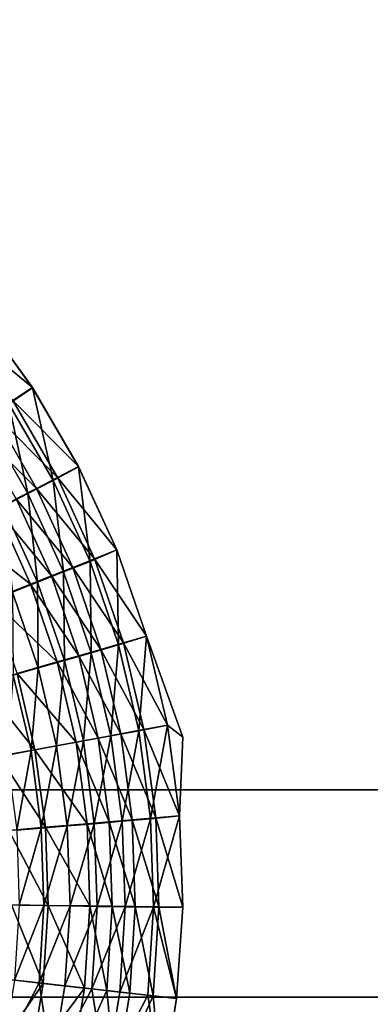
# Model space of a CAD drawing. Units: inches. Extents: x -7.7 to 14.7, y -14 to 7.7.
# Drawn here: x 3.1 to 3.5, y -0.1 to 1 of the extents above; entities that cross this region are included whole.
import ezdxf

# ---------------------------------------------------------------- set-up
doc = ezdxf.new("R2010")
doc.units = ezdxf.units.IN
doc.header["$MEASUREMENT"] = 0
doc.layers.add('SEAT-SEAT', color=5, linetype='Continuous')
doc.layers.add('SEAT-SUPPORT', color=5, linetype='Continuous')

msp = doc.modelspace()

# ---------------------------------------------------------------- linework, layer by layer
at = {"layer": 'SEAT-SEAT'}
for points, invisible_edges in [([(3.0205, 1.0706, 25.391), (3.0258, 0.7387, 25.3883), (3.327, 1.0706, 25.391)], 15), ([(3.327, 1.0706, 25.391), (3.0258, 0.7387, 25.3883), (3.0948, 0.6607, 25.3878)], 9), ([(3.327, 1.0706, 25.391), (3.0948, 0.6607, 25.3878), (3.1559, 0.5762, 25.3874)], 9), ([(3.1559, 0.5762, 25.3874), (3.2084, 0.4863, 25.3869), (3.327, 1.0706, 25.391)], 14), ([(3.327, 1.0706, 25.391), (3.2084, 0.4863, 25.3869), (3.2519, 0.3916, 25.3866)], 9), ([(3.327, 1.0706, 25.391), (3.2519, 0.3916, 25.3866), (3.4736, 1.0706, 25.391)], 15), ([(3.4736, 1.0706, 25.391), (3.2519, 0.3916, 25.3866), (3.4736, 0.1783, 25.386)], 15), ([(3.4736, 0.1783, 25.386), (3.9266, 0.1783, 25.386), (3.9266, 1.0706, 25.391)], 15), ([(3.4736, 0.1783, 25.386), (3.9266, 1.0706, 25.391), (3.4736, 1.0706, 25.391)], 15), ([(3.2519, 0.3916, 25.3866), (3.2858, 0.2931, 25.3863), (3.4736, 0.1783, 25.386)], 14), ([(3.4736, 0.1783, 25.386), (3.2858, 0.2931, 25.3863), (3.3271, 0.1783, 25.386)], 9), ([(3.4736, 0.1783, 25.386), (3.3271, -0.0156, 25.3859), (3.3202, -0.1195, 25.386)], 9), ([(3.4736, 0.1783, 25.386), (3.3202, -0.1195, 25.386), (3.4736, -0.7141, 25.3882)], 15), ([(3.4736, 0.1783, 25.386), (3.3271, 0.1783, 25.386), (3.3236, 0.0885, 25.3859)], 9), ([(3.3236, 0.0885, 25.3859), (3.3271, -0.0156, 25.3859), (3.4736, 0.1783, 25.386)], 14), ([(3.4736, -0.7141, 25.3882), (3.9266, -0.7141, 25.3882), (3.9266, 0.1783, 25.386)], 15), ([(3.4736, -0.7141, 25.3882), (3.9266, 0.1783, 25.386), (3.4736, 0.1783, 25.386)], 15), ([(3.4736, -0.7141, 25.3882), (3.3202, -0.1195, 25.386), (3.3033, -0.2224, 25.3861)], 9)]:
    msp.add_3dface(points, dxfattribs=dict(at, invisible_edges=invisible_edges))
for points in [[(3.0746, 0.6432, 25.3273), (3.095, 0.6609, 25.3288), (3.156, 0.5764, 25.3283)], [(3.1289, 0.5578, 25.3857), (3.1559, 0.5762, 25.3874), (3.0948, 0.6607, 25.3878)], [(3.0746, 0.6432, 25.3273), (3.156, 0.5764, 25.3283), (3.1334, 0.5617, 25.3269)], [(3.1796, 0.4704, 25.3853), (3.1559, 0.5762, 25.3874), (3.1289, 0.5578, 25.3857)], [(3.1334, 0.5617, 25.3269), (3.156, 0.5764, 25.3283), (3.2085, 0.4864, 25.3279)], [(3.1796, 0.4704, 25.3853), (3.2084, 0.4863, 25.3869), (3.1559, 0.5762, 25.3874)], [(3.1844, 0.4739, 25.3265), (3.111, 0.5472, 25.3229), (3.1334, 0.5617, 25.3269)], [(3.1334, 0.5617, 25.3269), (3.2085, 0.4864, 25.3279), (3.1844, 0.4739, 25.3265)], [(3.1289, 0.5578, 25.3857), (3.1016, 0.5402, 25.3808), (3.1508, 0.4556, 25.3804)], [(3.1289, 0.5578, 25.3857), (3.1508, 0.4556, 25.3804), (3.1796, 0.4704, 25.3853)], [(3.1607, 0.4616, 25.3225), (3.089, 0.5329, 25.3163), (3.111, 0.5472, 25.3229)], [(3.1508, 0.4556, 25.3804), (3.1016, 0.5402, 25.3808), (3.1225, 0.441, 25.3724)], [(3.1844, 0.4739, 25.3265), (3.1607, 0.4616, 25.3225), (3.111, 0.5472, 25.3229)], [(3.1607, 0.4616, 25.3225), (3.1375, 0.4496, 25.3159), (3.089, 0.5329, 25.3163)], [(3.2216, 0.3783, 25.3849), (3.2084, 0.4863, 25.3869), (3.1796, 0.4704, 25.3853)], [(3.1844, 0.4739, 25.3265), (3.2085, 0.4864, 25.3279), (3.252, 0.3916, 25.3275)], [(3.2216, 0.3783, 25.3849), (3.2519, 0.3916, 25.3866), (3.2084, 0.4863, 25.3869)], [(3.2266, 0.3815, 25.3262), (3.1607, 0.4616, 25.3225), (3.1844, 0.4739, 25.3265)], [(3.1844, 0.4739, 25.3265), (3.252, 0.3916, 25.3275), (3.2266, 0.3815, 25.3262)], [(3.2018, 0.3716, 25.3222), (3.1375, 0.4496, 25.3159), (3.1607, 0.4616, 25.3225)], [(3.1796, 0.4704, 25.3853), (3.1508, 0.4556, 25.3804), (3.1914, 0.3664, 25.3801)], [(3.2266, 0.3815, 25.3262), (3.2018, 0.3716, 25.3222), (3.1607, 0.4616, 25.3225)], [(3.1796, 0.4704, 25.3853), (3.1914, 0.3664, 25.3801), (3.2216, 0.3783, 25.3849)], [(3.1375, 0.4496, 25.3159), (3.1775, 0.3619, 25.3156), (3.1149, 0.4379, 25.3068)], [(3.1618, 0.3547, 25.3721), (3.1508, 0.4556, 25.3804), (3.1225, 0.441, 25.3724)], [(3.2018, 0.3716, 25.3222), (3.1775, 0.3619, 25.3156), (3.1375, 0.4496, 25.3159)], [(3.1914, 0.3664, 25.3801), (3.1508, 0.4556, 25.3804), (3.1618, 0.3547, 25.3721)], [(3.1149, 0.4379, 25.3068), (3.1538, 0.3525, 25.3064), (3.0726, 0.4161, 25.2813)], [(3.1775, 0.3619, 25.3156), (3.1538, 0.3525, 25.3064), (3.1149, 0.4379, 25.3068)], [(3.1618, 0.3547, 25.3721), (3.1225, 0.441, 25.3724), (3.1331, 0.3433, 25.361)], [(3.1538, 0.3525, 25.3064), (3.1096, 0.3349, 25.281), (3.0726, 0.4161, 25.2813)], [(3.2595, 0.2855, 25.3259), (3.2018, 0.3716, 25.3222), (3.2266, 0.3815, 25.3262)], [(3.2541, 0.2833, 25.3846), (3.2519, 0.3916, 25.3866), (3.2216, 0.3783, 25.3849)], [(3.2266, 0.3815, 25.3262), (3.252, 0.3916, 25.3275), (3.2859, 0.2931, 25.3272)], [(3.2266, 0.3815, 25.3262), (3.2859, 0.2931, 25.3272), (3.2595, 0.2855, 25.3259)], [(3.2541, 0.2833, 25.3846), (3.2858, 0.2931, 25.3863), (3.2519, 0.3916, 25.3866)], [(3.2338, 0.2781, 25.3219), (3.1775, 0.3619, 25.3156), (3.2018, 0.3716, 25.3222)], [(3.2216, 0.3783, 25.3849), (3.1914, 0.3664, 25.3801), (3.2229, 0.2744, 25.3798)], [(3.2595, 0.2855, 25.3259), (3.2338, 0.2781, 25.3219), (3.2018, 0.3716, 25.3222)], [(3.2216, 0.3783, 25.3849), (3.2229, 0.2744, 25.3798), (3.2541, 0.2833, 25.3846)], [(3.1775, 0.3619, 25.3156), (3.2086, 0.2708, 25.3153), (3.1538, 0.3525, 25.3064)], [(3.1923, 0.2656, 25.3718), (3.1914, 0.3664, 25.3801), (3.1618, 0.3547, 25.3721)], [(3.2338, 0.2781, 25.3219), (3.2086, 0.2708, 25.3153), (3.1775, 0.3619, 25.3156)], [(3.2229, 0.2744, 25.3798), (3.1914, 0.3664, 25.3801), (3.1923, 0.2656, 25.3718)], [(3.1538, 0.3525, 25.3064), (3.1842, 0.2638, 25.3062), (3.1096, 0.3349, 25.281)], [(3.1626, 0.2571, 25.3607), (3.1618, 0.3547, 25.3721), (3.1331, 0.3433, 25.361)], [(3.2086, 0.2708, 25.3153), (3.1842, 0.2638, 25.3062), (3.1538, 0.3525, 25.3064)], [(3.1923, 0.2656, 25.3718), (3.1618, 0.3547, 25.3721), (3.1626, 0.2571, 25.3607)], [(3.1626, 0.2571, 25.3607), (3.1331, 0.3433, 25.361), (3.134, 0.2489, 25.3467)], [(3.1384, 0.2506, 25.2807), (3.1096, 0.3349, 25.281), (3.1842, 0.2638, 25.3062)], [(3.2771, 0.1854, 25.3844), (3.2858, 0.2931, 25.3863), (3.2541, 0.2833, 25.3846)], [(3.2595, 0.2855, 25.3259), (3.2859, 0.2931, 25.3272), (3.3098, 0.1917, 25.327)], [(3.2771, 0.1854, 25.3844), (3.3098, 0.1917, 25.3861), (3.2858, 0.2931, 25.3863)], [(3.3098, 0.1917, 25.3861), (3.3271, 0.1783, 25.386), (3.2858, 0.2931, 25.3863)], [(3.2541, 0.2833, 25.3846), (3.2229, 0.2744, 25.3798), (3.2452, 0.1795, 25.3796)], [(3.2828, 0.1867, 25.3257), (3.2338, 0.2781, 25.3219), (3.2595, 0.2855, 25.3259)], [(3.2541, 0.2833, 25.3846), (3.2452, 0.1795, 25.3796), (3.2771, 0.1854, 25.3844)], [(3.2595, 0.2855, 25.3259), (3.3098, 0.1917, 25.327), (3.2828, 0.1867, 25.3257)], [(3.2086, 0.2708, 25.3153), (3.2307, 0.1771, 25.3151), (3.1842, 0.2638, 25.3062)], [(3.2139, 0.1738, 25.3716), (3.2229, 0.2744, 25.3798), (3.1923, 0.2656, 25.3718)], [(3.2338, 0.2781, 25.3219), (3.2565, 0.1819, 25.3217), (3.2086, 0.2708, 25.3153)], [(3.2565, 0.1819, 25.3217), (3.2307, 0.1771, 25.3151), (3.2086, 0.2708, 25.3153)], [(3.2452, 0.1795, 25.3796), (3.2229, 0.2744, 25.3798), (3.2139, 0.1738, 25.3716)], [(3.2828, 0.1867, 25.3257), (3.2565, 0.1819, 25.3217), (3.2338, 0.2781, 25.3219)], [(3.1384, 0.2506, 25.2807), (3.1842, 0.2638, 25.3062), (3.2057, 0.1725, 25.306)], [(3.1835, 0.1682, 25.3606), (3.1923, 0.2656, 25.3718), (3.1626, 0.2571, 25.3607)], [(3.2139, 0.1738, 25.3716), (3.1923, 0.2656, 25.3718), (3.1835, 0.1682, 25.3606)], [(3.2057, 0.1725, 25.306), (3.1842, 0.2638, 25.3062), (3.2307, 0.1771, 25.3151)], [(3.1384, 0.2506, 25.2807), (3.1588, 0.1639, 25.2805), (3.0983, 0.2391, 25.2464)], [(3.1543, 0.1629, 25.3465), (3.134, 0.2489, 25.3467), (3.1266, 0.1578, 25.3296)], [(3.1543, 0.1629, 25.3465), (3.1626, 0.2571, 25.3607), (3.134, 0.2489, 25.3467)], [(3.1384, 0.2506, 25.2807), (3.2057, 0.1725, 25.306), (3.1588, 0.1639, 25.2805)], [(3.1835, 0.1682, 25.3606), (3.1626, 0.2571, 25.3607), (3.1543, 0.1629, 25.3465)], [(3.1588, 0.1639, 25.2805), (3.1177, 0.1564, 25.2463), (3.0983, 0.2391, 25.2464)], [(3.2905, 0.085, 25.3843), (3.3098, 0.1917, 25.3861), (3.2771, 0.1854, 25.3844)], [(3.2828, 0.1867, 25.3257), (3.3098, 0.1917, 25.327), (3.3236, 0.0885, 25.3269)], [(3.2905, 0.085, 25.3843), (3.3236, 0.0885, 25.3859), (3.3098, 0.1917, 25.3861)], [(3.3236, 0.0885, 25.3859), (3.3271, 0.1783, 25.386), (3.3098, 0.1917, 25.3861)], [(3.2264, 0.0796, 25.3715), (3.2452, 0.1795, 25.3796), (3.2139, 0.1738, 25.3716)], [(3.2582, 0.0823, 25.3795), (3.2452, 0.1795, 25.3796), (3.2264, 0.0796, 25.3715)], [(3.2565, 0.1819, 25.3217), (3.2696, 0.0839, 25.3216), (3.2307, 0.1771, 25.3151)], [(3.2771, 0.1854, 25.3844), (3.2452, 0.1795, 25.3796), (3.2582, 0.0823, 25.3795)], [(3.2963, 0.0862, 25.3256), (3.2565, 0.1819, 25.3217), (3.2828, 0.1867, 25.3257)], [(3.2963, 0.0862, 25.3256), (3.2696, 0.0839, 25.3216), (3.2565, 0.1819, 25.3217)], [(3.2582, 0.0823, 25.3795), (3.2905, 0.085, 25.3843), (3.2771, 0.1854, 25.3844)], [(3.2828, 0.1867, 25.3257), (3.3236, 0.0885, 25.3269), (3.2963, 0.0862, 25.3256)], [(3.2057, 0.1725, 25.306), (3.2181, 0.0795, 25.3059), (3.1588, 0.1639, 25.2805)], [(3.1956, 0.0771, 25.3605), (3.2139, 0.1738, 25.3716), (3.1835, 0.1682, 25.3606)], [(3.2264, 0.0796, 25.3715), (3.2139, 0.1738, 25.3716), (3.1956, 0.0771, 25.3605)], [(3.2057, 0.1725, 25.306), (3.2307, 0.1771, 25.3151), (3.2435, 0.0817, 25.315)], [(3.2057, 0.1725, 25.306), (3.2435, 0.0817, 25.315), (3.2181, 0.0795, 25.3059)], [(3.2435, 0.0817, 25.315), (3.2307, 0.1771, 25.3151), (3.2696, 0.0839, 25.3216)], [(3.1588, 0.1639, 25.2805), (3.1706, 0.0755, 25.2804), (3.1177, 0.1564, 25.2463)], [(3.138, 0.0723, 25.3295), (3.1543, 0.1629, 25.3465), (3.1266, 0.1578, 25.3296)], [(3.166, 0.0746, 25.3464), (3.1543, 0.1629, 25.3465), (3.138, 0.0723, 25.3295)], [(3.166, 0.0746, 25.3464), (3.1835, 0.1682, 25.3606), (3.1543, 0.1629, 25.3465)], [(3.2181, 0.0795, 25.3059), (3.1706, 0.0755, 25.2804), (3.1588, 0.1639, 25.2805)], [(3.1956, 0.0771, 25.3605), (3.1835, 0.1682, 25.3606), (3.166, 0.0746, 25.3464)], [(3.1706, 0.0755, 25.2804), (3.129, 0.0719, 25.2462), (3.1177, 0.1564, 25.2463)], [(3.2181, 0.0795, 25.3059), (3.2213, -0.0142, 25.3059), (3.1706, 0.0755, 25.2804)], [(3.1987, -0.0142, 25.3604), (3.2264, 0.0796, 25.3715), (3.1956, 0.0771, 25.3605)], [(3.2296, -0.0146, 25.3715), (3.2264, 0.0796, 25.3715), (3.1987, -0.0142, 25.3604)], [(3.2435, 0.0817, 25.315), (3.2468, -0.0145, 25.315), (3.2181, 0.0795, 25.3059)], [(3.2468, -0.0145, 25.315), (3.2213, -0.0142, 25.3059), (3.2181, 0.0795, 25.3059)], [(3.2582, 0.0823, 25.3795), (3.2264, 0.0796, 25.3715), (3.2296, -0.0146, 25.3715)], [(3.2296, -0.0146, 25.3715), (3.2615, -0.0151, 25.3795), (3.2582, 0.0823, 25.3795)], [(3.2435, 0.0817, 25.315), (3.2696, 0.0839, 25.3216), (3.273, -0.0149, 25.3216)], [(3.2435, 0.0817, 25.315), (3.273, -0.0149, 25.3216), (3.2468, -0.0145, 25.315)], [(3.2582, 0.0823, 25.3795), (3.2615, -0.0151, 25.3795), (3.2905, 0.085, 25.3843)], [(3.2615, -0.0151, 25.3795), (3.294, -0.0156, 25.3843), (3.2905, 0.085, 25.3843)], [(3.2963, 0.0862, 25.3256), (3.2998, -0.0152, 25.3255), (3.2696, 0.0839, 25.3216)], [(3.273, -0.0149, 25.3216), (3.2696, 0.0839, 25.3216), (3.2998, -0.0152, 25.3255)], [(3.294, -0.0156, 25.3843), (3.3236, 0.0885, 25.3859), (3.2905, 0.085, 25.3843)], [(3.294, -0.0156, 25.3843), (3.3271, -0.0156, 25.3859), (3.3236, 0.0885, 25.3859)], [(3.2963, 0.0862, 25.3256), (3.3236, 0.0885, 25.3269), (3.3271, -0.0156, 25.3269)], [(3.2963, 0.0862, 25.3256), (3.3271, -0.0156, 25.3269), (3.2998, -0.0152, 25.3255)], [(3.1706, 0.0755, 25.2804), (3.1737, -0.0136, 25.2804), (3.129, 0.0719, 25.2462)], [(3.1737, -0.0136, 25.2804), (3.1319, -0.013, 25.2461), (3.129, 0.0719, 25.2462)], [(3.1409, -0.0133, 25.3295), (3.166, 0.0746, 25.3464), (3.138, 0.0723, 25.3295)], [(3.169, -0.0137, 25.3464), (3.166, 0.0746, 25.3464), (3.1409, -0.0133, 25.3295)], [(3.169, -0.0137, 25.3464), (3.1956, 0.0771, 25.3605), (3.166, 0.0746, 25.3464)], [(3.1987, -0.0142, 25.3604), (3.1956, 0.0771, 25.3605), (3.169, -0.0137, 25.3464)], [(3.2213, -0.0142, 25.3059), (3.1737, -0.0136, 25.2804), (3.1706, 0.0755, 25.2804)], [(3.168, -0.1024, 25.2805), (3.1265, -0.0977, 25.2462), (3.1319, -0.013, 25.2461)], [(3.1737, -0.0136, 25.2804), (3.168, -0.1024, 25.2805), (3.1319, -0.013, 25.2461)], [(3.1354, -0.0986, 25.3296), (3.169, -0.0137, 25.3464), (3.1409, -0.0133, 25.3295)], [(3.1354, -0.0986, 25.3296), (3.1634, -0.1018, 25.3464), (3.169, -0.0137, 25.3464)], [(3.169, -0.0137, 25.3464), (3.1634, -0.1018, 25.3464), (3.1987, -0.0142, 25.3604)], [(3.1929, -0.1051, 25.3605), (3.1987, -0.0142, 25.3604), (3.1634, -0.1018, 25.3464)], [(3.2153, -0.1078, 25.3059), (3.168, -0.1024, 25.2805), (3.1737, -0.0136, 25.2804)], [(3.2213, -0.0142, 25.3059), (3.2153, -0.1078, 25.3059), (3.1737, -0.0136, 25.2804)], [(3.2296, -0.0146, 25.3715), (3.1987, -0.0142, 25.3604), (3.1929, -0.1051, 25.3605)], [(3.1929, -0.1051, 25.3605), (3.2236, -0.1086, 25.3715), (3.2296, -0.0146, 25.3715)], [(3.2406, -0.1106, 25.315), (3.2153, -0.1078, 25.3059), (3.2213, -0.0142, 25.3059)], [(3.2468, -0.0145, 25.315), (3.2406, -0.1106, 25.315), (3.2213, -0.0142, 25.3059)], [(3.2296, -0.0146, 25.3715), (3.2236, -0.1086, 25.3715), (3.2615, -0.0151, 25.3795)], [(3.2236, -0.1086, 25.3715), (3.2553, -0.1122, 25.3795), (3.2615, -0.0151, 25.3795)], [(3.2667, -0.1136, 25.3216), (3.2406, -0.1106, 25.315), (3.2468, -0.0145, 25.315)], [(3.273, -0.0149, 25.3216), (3.2667, -0.1136, 25.3216), (3.2468, -0.0145, 25.315)], [(3.2615, -0.0151, 25.3795), (3.2553, -0.1122, 25.3795), (3.294, -0.0156, 25.3843)], [(3.2553, -0.1122, 25.3795), (3.2875, -0.1158, 25.3843), (3.294, -0.0156, 25.3843)], [(3.273, -0.0149, 25.3216), (3.2933, -0.1166, 25.3256), (3.2667, -0.1136, 25.3216)], [(3.273, -0.0149, 25.3216), (3.2998, -0.0152, 25.3255), (3.2933, -0.1166, 25.3256)], [(3.2875, -0.1158, 25.3843), (3.3202, -0.1195, 25.386), (3.294, -0.0156, 25.3843)], [(3.2933, -0.1166, 25.3256), (3.2998, -0.0152, 25.3255), (3.3202, -0.1196, 25.3269)], [(3.294, -0.0156, 25.3843), (3.3202, -0.1195, 25.386), (3.3271, -0.0156, 25.3859)], [(3.2998, -0.0152, 25.3255), (3.3271, -0.0156, 25.3269), (3.3202, -0.1196, 25.3269)], [(3.168, -0.1024, 25.2805), (3.1128, -0.1818, 25.2463), (3.1265, -0.0977, 25.2462)], [(3.1354, -0.0986, 25.3296), (3.1215, -0.1835, 25.3297), (3.1634, -0.1018, 25.3464)], [(3.1536, -0.1905, 25.2806), (3.1128, -0.1818, 25.2463), (3.168, -0.1024, 25.2805)], [(3.1634, -0.1018, 25.3464), (3.1215, -0.1835, 25.3297), (3.1781, -0.1956, 25.3606)], [(3.2153, -0.1078, 25.3059), (3.1536, -0.1905, 25.2806), (3.168, -0.1024, 25.2805)], [(3.2002, -0.2004, 25.3061), (3.1536, -0.1905, 25.2806), (3.2153, -0.1078, 25.3059)], [(3.1634, -0.1018, 25.3464), (3.1781, -0.1956, 25.3606), (3.1929, -0.1051, 25.3605)], [(3.1929, -0.1051, 25.3605), (3.1781, -0.1956, 25.3606), (3.2236, -0.1086, 25.3715)], [(3.1781, -0.1956, 25.3606), (3.2395, -0.2087, 25.3797), (3.2236, -0.1086, 25.3715)], [(3.2406, -0.1106, 25.315), (3.2002, -0.2004, 25.3061), (3.2153, -0.1078, 25.3059)], [(3.2507, -0.2112, 25.3217), (3.2002, -0.2004, 25.3061), (3.2406, -0.1106, 25.315)], [(3.2236, -0.1086, 25.3715), (3.2395, -0.2087, 25.3797), (3.2553, -0.1122, 25.3795)], [(3.2553, -0.1122, 25.3795), (3.2395, -0.2087, 25.3797), (3.2875, -0.1158, 25.3843)], [(3.2667, -0.1136, 25.3216), (3.2507, -0.2112, 25.3217), (3.2406, -0.1106, 25.315)], [(3.2395, -0.2087, 25.3797), (3.3033, -0.2224, 25.3861), (3.2875, -0.1158, 25.3843)], [(3.2933, -0.1166, 25.3256), (3.2507, -0.2112, 25.3217), (3.2667, -0.1136, 25.3216)], [(3.2933, -0.1166, 25.3256), (3.3033, -0.2225, 25.3271), (3.2507, -0.2112, 25.3217)], [(3.2875, -0.1158, 25.3843), (3.3033, -0.2224, 25.3861), (3.3202, -0.1195, 25.386)], [(3.3202, -0.1196, 25.3269), (3.3033, -0.2225, 25.3271), (3.2933, -0.1166, 25.3256)]]:
    msp.add_3dface(points, dxfattribs=at)
at = {"layer": 'SEAT-SUPPORT'}
for points in [[(-6.2034, 0.1181, 7.0193), (-6.2034, -0.1181, 7.0193), (6.2034, -0.1181, 7.0193), (6.2034, 0.1181, 7.0193)], [(-6.1673, 0.1181, 7.6098), (-6.2034, 0.1181, 7.0193), (6.2034, 0.1181, 7.0193), (6.1673, 0.1181, 7.6098)], [(-6.1673, 0.1181, 7.6098), (-6.1673, -0.1181, 7.6098), (6.1673, -0.1181, 7.6098), (6.1673, 0.1181, 7.6098)], [(-6.1673, -0.1181, 7.6098), (-6.2034, -0.1181, 7.0193), (6.2034, -0.1181, 7.0193), (6.1673, -0.1181, 7.6098)]]:
    msp.add_3dface(points, dxfattribs=at)

doc.saveas('drawing.dxf')
